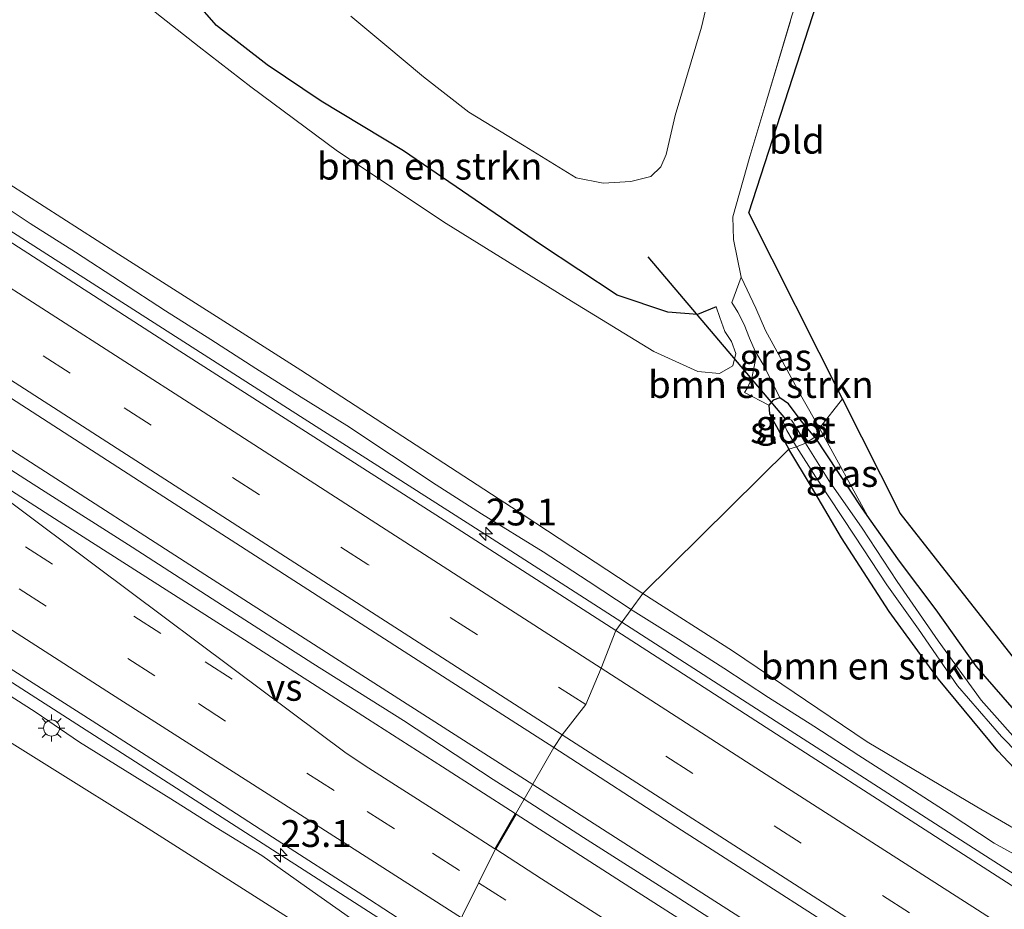
# Model space of a CAD drawing. Units: metres. Extents: x 196169 to 200010, y 314474 to 318753.
# Drawn here: x 197290 to 197382, y 317459 to 317542 of the extents above; entities that cross this region are included whole.
import ezdxf
from ezdxf.enums import TextEntityAlignment as Align

# ---------------------------------------------------------------- set-up
doc = ezdxf.new("R2010")
doc.units = ezdxf.units.M
doc.linetypes.add('IE-TERREINAFSCHEIDING', pattern=[10, 8, -2])
doc.linetypes.add('VW-3-9_STREEP', pattern=[12, 3, -9])
doc.layers.get('0').update_dxf_attribs({"lineweight": 25})
for name, color, linetype, lineweight in [('B-ME-AM-KILOMETR-S-B1', 7, 'Continuous', 18), ('B-ME-BV-GELEIDECONSTRUCTIE-GELEIDERAIL-L-B1', 213, 'BV-GELEIDERAIL', 18), ('B-ME-GR-BOMENSTRUIKEN-GV-B6', 93, 'Continuous', 18), ('B-ME-GW-KRUINLIJN-L-B1', 93, 'Continuous', 18), ('B-ME-GW-TEENLIJN-L-B1', 93, 'Continuous', 18), ('B-ME-IE-GRASLAND-GV-B6', 93, 'Continuous', 18), ('B-ME-IE-GRONDWERKLIJN-GROND_INGERICHT-GV-B6', 253, 'Continuous', 18), ('B-ME-IE-HULPGEOMETRIE-L-B1', 53, 'Continuous', 18), ('B-ME-IE-MEUBILAIR_WEGMEUBILAIR-LICHTMAST-S-B1', 8, 'Continuous', 18), ('B-ME-IE-TERREINAFSCHEIDING-RASTERHEKWERK-L-B1', 8, 'IE-TERREINAFSCHEIDING', 18), ('B-ME-OG-WATER-GV-B6', 153, 'Continuous', 18), ('B-ME-VH-VERH_SOORT-BITUMEN-GV-B6', 8, 'IE-TERREINAFSCHEIDING-NATUURLIJK-HOUTWAL', 18), ('B-ME-VW-MARKERING-39STREEP-015-L-B1', 255, 'VW-3-9_STREEP', 18), ('B-ME-VW-MARKERING-STREEP-015-L-B1', 7, 'Continuous', 18), ('B-ME-VW-MARKERING-VERDRIJFSTRP-GV-B6', 7, 'Continuous', 18)]:
    doc.layers.add(name, color=color, linetype=linetype, lineweight=lineweight)
for name, color, linetype in [('B-ME-GW-INSTEEKWATERGANG-L-B1', 10, 'Continuous'), ('B-ME-KG-KADASTRAAL-OPNAMEDTMGRENS-L-B1', 10, 'Continuous'), ('B-ME-KW-DUIKER-L-B1', 10, 'Continuous')]:
    doc.layers.add(name, color=color, linetype=linetype)
doc.styles.add('NLCS-ISO', font='NLCS-ISO.TTF')
doc.linetypes.add('BV-GELEIDERAIL', pattern='A,10,-3,[108,NLCS.SHX,S=1,R=0,X=0,Y=0],-3', length=16)
doc.linetypes.add('IE-TERREINAFSCHEIDING-NATUURLIJK-HOUTWAL', pattern='A,7,-1.5,[67,NLCS.SHX,S=0.75,R=45,X=0,Y=0],-1.5,7,-1.5,[70,NLCS.SHX,S=0.75,R=0,X=0,Y=0],-1.5', length=20)

# ---------------------------------------------------------------- blocks, each defined once
blk = doc.blocks.new('hecto')
for p, q in [((0, 0.625), (-0.625, 0)), ((0, -0.625), (0, 0.625)), ((-0.625, 0), (0.625, 0)), ((0.625, 0), (0, -0.625))]:
    blk.add_line(p, q)
blk = doc.blocks.new('lantaarnpaal')
for p, q in [((0, 0.75), (0, 1.25)), ((-0.75, 0), (-1.25, 0)), ((-0.884, 0.884), (-0.53, 0.53)), ((0.53, 0.53), (0.884, 0.884)), ((0.75, 0), (1.25, 0)), ((-0.53, -0.53), (-0.884, -0.884)), ((0, -0.75), (0, -1.25)), ((0.53, -0.53), (0.884, -0.884))]:
    blk.add_line(p, q)
blk.add_circle((0, 0), 0.75)

msp = doc.modelspace()

# ---------------------------------------------------------------- linework, layer by layer
at = {"layer": 'B-ME-BV-GELEIDECONSTRUCTIE-GELEIDERAIL-L-B1'}
for points in [[(197034.3839, 317690.6358, 180.2694), (197047.2547, 317681.2618, 180.0953), (197063.3718, 317669.8684, 179.8692), (197079.7065, 317658.522, 179.6411), (197091.6527, 317650.3437, 179.4579), (197108.109, 317639.3698, 179.1864), (197124.5603, 317628.5114, 178.8997), (197141.2544, 317617.6854, 178.618), (197157.9498, 317606.9624, 178.3202), (197174.628, 317596.2708, 178.0607), (197189.7875, 317586.5359, 177.8253), (197197.2885, 317581.7271, 177.699), (197213.892, 317570.9948, 177.4593), (197221.4316, 317566.1486, 177.3341), (197227.5039, 317562.2585, 177.2473), (197244.1067, 317551.5787, 177.0069), (197253.2018, 317545.6984, 176.9348), (197269.8503, 317534.9801, 176.7014), (197284.9005, 317525.267, 176.5054), (197300.0285, 317515.5951, 176.3291), (197316.68, 317504.928, 176.1253), (197333.3151, 317494.2998, 175.8932), (197346.2857, 317485.9975, 175.7656)], [(197032.4298, 317667.889, 180.391), (197047.3816, 317657.7429, 180.1786), (197059.5843, 317649.6131, 179.9998), (197074.8121, 317639.6685, 179.7726), (197082.5116, 317634.7069, 179.6453), (197096.442, 317625.795, 179.3757), (197104.0298, 317620.8775, 179.2307), (197108.6074, 317617.9064, 179.1587), (197120.8221, 317610.0227, 178.9682), (197136.0397, 317600.2353, 178.7866), (197151.3377, 317590.366, 178.5789), (197166.5847, 317580.5459, 178.3897), (197181.9653, 317570.665, 178.1995), (197197.202, 317560.9535, 178.0116), (197207.9191, 317554.0593, 177.8775), (197220.192, 317546.1689, 177.7654), (197236.9799, 317535.4557, 177.5959), (197250.8475, 317526.6322, 177.4194), (197263.1035, 317518.8023, 177.1808), (197278.5026, 317509.005, 176.9515), (197290.7416, 317501.1733, 176.7925), (197307.4432, 317490.4172, 176.5025), (197322.826, 317480.5359, 176.2659), (197337.9742, 317470.8633, 176.0793)], [(197014.4442, 317658.8087, 180.9189), (197027.6131, 317649.8698, 180.7271), (197043.1257, 317639.5904, 180.4915), (197053.9433, 317632.4697, 180.3195), (197069.4871, 317622.2646, 180.0845), (197078.9353, 317616.1266, 179.9423), (197083.6351, 317613.0585, 179.845), (197099.177, 317603.0018, 179.5803), (197114.7554, 317592.9234, 179.2924), (197130.3652, 317582.8641, 178.984), (197144.4932, 317573.7838, 178.7246), (197159.9841, 317563.7852, 178.4343), (197175.4881, 317553.7271, 178.1411), (197186.3195, 317546.7223, 177.9507), (197195.5933, 317540.7089, 177.805), (197209.5978, 317531.7337, 177.5748), (197225.081, 317521.7496, 177.3748), (197237.4418, 317513.7446, 177.1879), (197249.7643, 317505.799, 176.9962), (197256.0879, 317501.7453, 176.8901), (197263.8211, 317496.7818, 176.7507), (197271.6964, 317491.7543, 176.6458), (197329.021, 317454.928, 175.644)], [(197346.2857, 317485.9975, 175.7656), (197361.9709, 317475.8934, 175.6027), (197368.0109, 317471.9931, 175.5324), (197375.5028, 317467.1756, 175.4394), (197384.4708, 317461.4279, 175.3676), (197393.4912, 317455.6389, 175.3176), (197410.0745, 317444.9659, 175.132), (197425.1576, 317435.1516, 174.9726), (197441.7966, 317424.4522, 174.8193), (197458.3784, 317413.7952, 174.6552), (197475.1499, 317403.0308, 174.5059), (197487.126, 317395.3223, 174.4153), (197494.6401, 317390.4932, 174.3546), (197508.3718, 317381.6615, 174.232), (197523.3951, 317372.0026, 174.1068), (197540.0679, 317361.2611, 173.9854), (197550.6742, 317354.4267, 173.895), (197567.1744, 317343.8249, 173.7422), (197583.9356, 317333.0822, 173.6154), (197600.5625, 317322.3499, 173.5166), (197617.3142, 317311.6214, 173.4063), (197633.9921, 317300.9335, 173.274), (197651.288, 317289.811, 173.1776)], [(197337.9742, 317470.8633, 176.0793), (197353.3848, 317460.9846, 175.8775), (197364.1734, 317454.0631, 175.7403), (197380.9777, 317443.3383, 175.5449), (197390.1096, 317437.501, 175.429)]]:
    msp.add_polyline3d(points, dxfattribs=at)
at = {"layer": 'B-ME-GR-BOMENSTRUIKEN-GV-B6'}
for points in [[(197321.02, 317542.466, 165.442), (197324.205, 317539.816, 165.442), (197327.808, 317536.807, 165.442), (197332.027, 317533.525, 165.442), (197337.191, 317530.387, 165.442), (197342.015, 317527.41, 165.442), (197344.552, 317526.903, 165.442), (197347.104, 317527.056, 165.442), (197348.995, 317527.509, 165.442), (197349.928, 317528.43, 165.442), (197350.411, 317529.574, 165.442), (197351.237, 317533.217, 165.442), (197353.7, 317541.439, 165.442), (197355.766, 317550.17, 165.442)], [(197304.474, 317546.232, 168.247), (197308.517, 317541.597, 168.325), (197313.223, 317537.932, 168.372), (197318.277, 317534.55, 168.325), (197325.936, 317529.926, 168.255), (197338.717, 317521.19, 168.259), (197345.835, 317516.463, 168.227), (197350.566, 317514.884, 168.235), (197353.333, 317514.66, 168.294), (197355.067, 317515.387, 168.298), (197355.425, 317514.384, 168.353), (197355.89, 317513.09, 168.38), (197356.489, 317512.149, 168.419), (197356.897, 317511.029, 168.455), (197356.636, 317509.879, 168.466), (197355.377, 317509.154, 168.462), (197353.363, 317509.334, 168.455), (197349.249, 317511.2, 168.415), (197341.595, 317515.89, 168.474), (197329.92, 317523.13, 168.466), (197319.786, 317529.891, 168.545), (197311.713, 317535.869, 168.615), (197306.892, 317539.609, 168.584), (197301.334, 317544.028, 168.568)], [(197301.334, 317544.028, 168.568), (197306.892, 317539.609, 168.584), (197311.713, 317535.869, 168.615), (197319.786, 317529.891, 168.545), (197329.92, 317523.13, 168.466), (197341.595, 317515.89, 168.474), (197349.249, 317511.2, 168.415), (197353.363, 317509.334, 168.455), (197355.377, 317509.154, 168.462), (197356.636, 317509.879, 168.466), (197356.897, 317511.029, 168.455), (197356.489, 317512.149, 168.419), (197355.89, 317513.09, 168.38), (197355.425, 317514.384, 168.353), (197355.067, 317515.387, 168.298), (197353.333, 317514.66, 168.294), (197350.566, 317514.884, 168.235), (197345.835, 317516.463, 168.227), (197338.717, 317521.19, 168.259), (197325.936, 317529.926, 168.255), (197318.277, 317534.55, 168.325), (197313.223, 317537.932, 168.372), (197308.517, 317541.597, 168.325), (197304.474, 317546.232, 168.247)], [(197362.126, 317542.496, 170.09), (197359.7, 317534.354, 169.937), (197358.217, 317529.375, 169.851), (197356.622, 317523.766, 169.788), (197356.669, 317521.64, 169.792), (197357.399, 317518.152, 169.835), (197356.513, 317515.779, 169.286), (197357.101, 317514.886, 169.286), (197357.684, 317513.723, 169.459), (197358.167, 317512.447, 169.467), (197358.697, 317511.24, 169.604), (197358.693, 317510.264, 169.62), (197358.404, 317508.722, 169.62), (197358, 317507.825, 169.651), (197357.698, 317507.404, 169.686), (197359.976, 317506.22, 169.82), (197360.046, 317505.396, 169.977), (197360.84, 317503.928, 170.22), (197361.846, 317502.101, 170.424), (197348.24, 317488.66, 174.723), (197336.008, 317496.708, 174.762), (197316.366, 317509.475, 175.001), (197299.05, 317520.512, 175.194), (197275.957, 317535.294, 175.574)], [(197359.976, 317506.22, 169.82), (197357.698, 317507.404, 169.686), (197358, 317507.825, 169.651), (197358.404, 317508.722, 169.62), (197358.693, 317510.264, 169.62), (197358.697, 317511.24, 169.604), (197359.543, 317509.834, 169.745), (197361.001, 317506.891, 169.839), (197360.364, 317506.689, 169.804), (197359.976, 317506.22, 169.82)], [(197348.24, 317488.66, 174.723), (197361.846, 317502.101, 170.424), (197363.947, 317498.597, 170.871), (197366.737, 317493.842, 171.51), (197371.175, 317486.98, 172.432), (197375.78, 317480.677, 173.146), (197381.296, 317473.998, 173.781), (197383.338, 317471.858, 173.948), (197384.559, 317469.094, 174.152), (197385.671, 317465.092, 174.508), (197379.369, 317468.764, 174.536), (197369.152, 317474.836, 174.576), (197356.587, 317483.302, 174.699), (197348.24, 317488.66, 174.723)]]:
    msp.add_polyline3d(points, dxfattribs=at)
at = {"layer": 'B-ME-GW-INSTEEKWATERGANG-L-B1'}
for points in [[(197355.067, 317515.387, 168.298), (197353.333, 317514.66, 168.294), (197350.566, 317514.884, 168.235), (197345.835, 317516.463, 168.227), (197338.717, 317521.19, 168.259), (197325.936, 317529.926, 168.255), (197318.277, 317534.55, 168.325), (197313.223, 317537.932, 168.372), (197308.517, 317541.597, 168.325), (197304.474, 317546.232, 168.247), (197303.859, 317549.921, 168.215), (197304.784, 317552.984, 168.18), (197306.082, 317554.818, 168.137), (197307.665, 317556.767, 168.062), (197309.026, 317558.825, 168.039)], [(197364.255, 317503.213, 170.487), (197362.981, 317504.751, 170.165), (197361.814, 317506.319, 169.969), (197361.001, 317506.891, 169.839), (197360.364, 317506.689, 169.804), (197359.976, 317506.22, 169.82), (197360.046, 317505.396, 169.977), (197360.84, 317503.928, 170.22), (197361.846, 317502.101, 170.424)], [(197364.255, 317503.213, 170.487), (197368.601, 317496.638, 171.805), (197369.325, 317495.617, 171.958), (197372.124, 317491.67, 172.552), (197375.531, 317487.122, 173.079), (197379.259, 317481.875, 173.582), (197383.439, 317477.067, 174.009)], [(197383.338, 317471.858, 173.948), (197381.296, 317473.998, 173.781), (197375.78, 317480.677, 173.146), (197371.175, 317486.98, 172.432), (197366.737, 317493.842, 171.51), (197363.947, 317498.597, 170.871), (197361.846, 317502.101, 170.424)]]:
    msp.add_polyline3d(points, dxfattribs=at)
at = {"layer": 'B-ME-GW-KRUINLIJN-L-B1'}
for points in [[(197357.698, 317507.404, 169.686), (197358, 317507.825, 169.651), (197358.404, 317508.722, 169.62), (197358.693, 317510.264, 169.62), (197358.697, 317511.24, 169.604)], [(197239.979, 317508.988, 176.057), (197244.409, 317505.516, 175.951), (197247.564, 317502.892, 175.868), (197255.889, 317496.828, 175.621), (197268, 317488.373, 175.437), (197284.082, 317478.043, 174.978), (197301.805, 317466.956, 174.719), (197317.511, 317456.969, 174.491), (197327.51, 317450.711, 174.307)]]:
    msp.add_polyline3d(points, dxfattribs=at)
at = {"layer": 'B-ME-GW-TEENLIJN-L-B1'}
msp.add_line((197359.976, 317506.22, 169.82), (197357.698, 317507.404, 169.686), dxfattribs=at)
msp.add_polyline3d([(197355.067, 317515.387, 168.298), (197355.425, 317514.384, 168.353), (197355.89, 317513.09, 168.38), (197356.489, 317512.149, 168.419), (197356.897, 317511.029, 168.455), (197356.636, 317509.879, 168.466), (197355.377, 317509.154, 168.462), (197353.363, 317509.334, 168.455), (197349.249, 317511.2, 168.415), (197341.595, 317515.89, 168.474), (197329.92, 317523.13, 168.466), (197319.786, 317529.891, 168.545), (197311.713, 317535.869, 168.615), (197306.892, 317539.609, 168.584), (197301.334, 317544.028, 168.568), (197298.304, 317546.688, 168.521), (197296.899, 317548.058, 168.541), (197295.551, 317550.017, 168.435)], dxfattribs=at)
at = {"layer": 'B-ME-IE-GRASLAND-GV-B6'}
for points in [[(197202.544, 317582.064, 176.755), (197222.879, 317569.181, 176.421), (197242.021, 317556.958, 176.123), (197259.361, 317545.972, 175.853), (197275.957, 317535.294, 175.574), (197299.05, 317520.512, 175.194), (197316.366, 317509.475, 175.001), (197336.008, 317496.708, 174.762), (197348.24, 317488.66, 174.723), (197347.1406, 317487.1622, 175.0173), (197345.715, 317485.22, 174.982), (197330.503, 317495.002, 175.135), (197305.085, 317511.251, 175.543), (197285.754, 317523.703, 175.766), (197263.127, 317538.229, 176.151), (197239.786, 317553.255, 176.433), (197219.357, 317566.458, 176.727), (197202.998, 317576.961, 176.978)], [(197212.138, 317556.437, 177.073), (197241.669, 317537.505, 176.629), (197275.861, 317515.557, 176.111), (197302.314, 317498.5, 175.751), (197329.997, 317480.675, 175.382), (197339.952, 317474.289, 175.28), (197337.1707, 317469.4715, 175.4367), (197334.295, 317471.3132, 175.4651), (197325.945, 317476.8175, 175.5839), (197317.4805, 317482.1434, 175.7092), (197309.068, 317487.5484, 175.8557), (197300.6694, 317492.9768, 175.9938), (197292.2256, 317498.3345, 176.1313), (197283.7996, 317503.7205, 176.2652), (197275.3775, 317509.112, 176.3698), (197267.0025, 317514.5772, 176.4962), (197258.5591, 317519.9361, 176.6195), (197250.1457, 317525.3397, 176.7281), (197241.7505, 317530.7733, 176.8594), (197237.5961, 317533.5581, 176.9079), (197229.2116, 317538.9859, 176.9913), (197220.7892, 317544.3852, 177.0921), (197217.8366, 317546.4078, 177.1243), (197217.323, 317546.434, 177.1897)], [(197364.255, 317503.213, 170.487), (197362.981, 317504.751, 170.165), (197361.814, 317506.319, 169.969), (197361.001, 317506.891, 169.839), (197359.543, 317509.834, 169.745), (197358.697, 317511.24, 169.604), (197358.167, 317512.447, 169.467), (197357.684, 317513.723, 169.459), (197357.101, 317514.886, 169.286), (197356.513, 317515.779, 169.286), (197357.399, 317518.152, 169.835), (197358.776, 317515.237, 170.032), (197359.653, 317513.167, 170.165), (197361.283, 317510.228, 170.381), (197363.048, 317506.969, 170.734), (197364.692, 317504.064, 171.075), (197364.255, 317503.213, 170.487)], [(197361.846, 317502.101, 170.424), (197360.84, 317503.928, 170.22), (197360.046, 317505.396, 169.977), (197359.976, 317506.22, 169.82), (197360.364, 317506.689, 169.804), (197361.001, 317506.891, 169.839), (197361.814, 317506.319, 169.969), (197362.981, 317504.751, 170.165), (197364.255, 317503.213, 170.487), (197363.383, 317502.655, 169.879), (197362.566, 317504.111, 169.694), (197362.083, 317504.813, 169.569), (197361.662, 317505.05, 169.565), (197361.393, 317504.906, 169.565), (197361.319, 317504.659, 169.6), (197361.667, 317503.856, 169.71), (197362.567, 317502.322, 169.859), (197361.846, 317502.101, 170.424)], [(197364.255, 317503.213, 170.487), (197364.692, 317504.064, 171.075), (197369.325, 317495.617, 171.958), (197368.601, 317496.638, 171.805), (197364.255, 317503.213, 170.487)], [(197384.213, 317473.72, 173.23), (197379.758, 317478.724, 172.711), (197375.756, 317484.23, 172.316), (197371.943, 317489.767, 171.905), (197368.668, 317494.755, 171.106), (197365.568, 317499.196, 170.46), (197363.383, 317502.655, 169.879), (197364.255, 317503.213, 170.487), (197368.601, 317496.638, 171.805), (197369.325, 317495.617, 171.958), (197372.124, 317491.67, 172.552), (197375.531, 317487.122, 173.079), (197379.259, 317481.875, 173.582), (197383.439, 317477.067, 174.009)], [(197361.846, 317502.101, 170.424), (197362.567, 317502.322, 169.859), (197364.349, 317499.511, 170.508), (197367.98, 317494.012, 171.174), (197370.954, 317489.465, 171.789), (197373.925, 317485.338, 172.168), (197377.543, 317480.045, 172.667), (197381.654, 317475.321, 173.079), (197386.333, 317470.542, 173.478)], [(197383.338, 317471.858, 173.948), (197381.296, 317473.998, 173.781), (197375.78, 317480.677, 173.146), (197371.175, 317486.98, 172.432), (197366.737, 317493.842, 171.51), (197363.947, 317498.597, 170.871), (197361.846, 317502.101, 170.424)], [(197345.715, 317485.22, 174.982), (197347.1406, 317487.1622, 175.0173), (197348.24, 317488.66, 174.723), (197356.587, 317483.302, 174.699), (197369.152, 317474.836, 174.576), (197379.369, 317468.764, 174.536), (197385.671, 317465.092, 174.508)], [(197384.828, 317460.003, 174.691), (197361.666, 317474.934, 174.931), (197345.715, 317485.22, 174.982)], [(197288.5138, 317482.1698, 175.6657), (197296.9455, 317476.7934, 175.5426), (197305.3442, 317471.3654, 175.4021), (197313.7412, 317465.9353, 175.2689), (197322.1503, 317460.5235, 175.1516), (197329.8839, 317455.5122, 175.041), (197328.8175, 317453.3554, 174.9519), (197327.51, 317450.711, 174.307), (197317.511, 317456.969, 174.491), (197301.805, 317466.956, 174.719), (197284.082, 317478.043, 174.978)], [(197284.082, 317478.043, 174.978), (197301.805, 317466.956, 174.719), (197317.511, 317456.969, 174.491), (197327.51, 317450.711, 174.307), (197320.274, 317439.396, 170.239), (197311.623, 317444.907, 170.42), (197302.573, 317450.399, 170.573), (197295.215, 317454.619, 170.612), (197289.762, 317458.076, 170.84)], [(197388.9598, 317436.1456, 174.7778), (197380.5554, 317441.5641, 174.9085), (197372.1625, 317447.0007, 174.9876), (197363.7575, 317452.4202, 175.0888), (197355.3475, 317457.8296, 175.2247), (197351.1422, 317460.5347, 175.2568), (197342.7162, 317465.9202, 175.3819), (197337.1707, 317469.4715, 175.4367), (197339.952, 317474.289, 175.28)], [(197339.952, 317474.289, 175.28), (197351.849, 317466.587, 175.182), (197376.258, 317450.946, 174.975), (197400.28, 317435.405, 174.739)]]:
    msp.add_polyline3d(points, dxfattribs=at)
at = {"layer": 'B-ME-IE-GRONDWERKLIJN-GROND_INGERICHT-GV-B6'}
for points in [[(197368.687, 317562.349, 170.82), (197369.171, 317564.41, 170.883), (197370.762, 317563.147, 170.922), (197358.121, 317524.125, 169.91), (197366.841, 317506.788, 171.177), (197364.692, 317504.064, 171.075), (197363.048, 317506.969, 170.734), (197361.283, 317510.228, 170.381), (197359.653, 317513.167, 170.165), (197358.776, 317515.237, 170.032), (197357.399, 317518.152, 169.835), (197356.669, 317521.64, 169.792), (197356.622, 317523.766, 169.788), (197358.217, 317529.375, 169.851), (197359.7, 317534.354, 169.937), (197362.126, 317542.496, 170.09), (197365.926, 317553.701, 170.51), (197368.687, 317562.349, 170.82)], [(197364.692, 317504.064, 171.075), (197366.841, 317506.788, 171.177), (197372.198, 317496.138, 172.308), (197387.975, 317476.037, 174.46)], [(197383.439, 317477.067, 174.009), (197379.259, 317481.875, 173.582), (197375.531, 317487.122, 173.079), (197372.124, 317491.67, 172.552), (197369.325, 317495.617, 171.958), (197364.692, 317504.064, 171.075)]]:
    msp.add_polyline3d(points, dxfattribs=at)
at = {"layer": 'B-ME-IE-HULPGEOMETRIE-L-B1'}
msp.add_polyline3d([(197366.841, 317506.788, 171.177), (197364.692, 317504.064, 171.075), (197364.255, 317503.213, 170.487), (197363.383, 317502.655, 169.879), (197362.567, 317502.322, 169.859), (197361.846, 317502.101, 170.424), (197348.24, 317488.66, 174.723), (197347.1406, 317487.1622, 175.0173), (197345.715, 317485.22, 174.982), (197344.36, 317481.695, 175.111), (197342.913, 317478.295, 175.217), (197340.716, 317475.489, 175.276), (197339.952, 317474.289, 175.28), (197337.1707, 317469.4715, 175.4367), (197334.4979, 317464.84, 175.1842), (197329.8839, 317455.5122, 175.041)], dxfattribs=at)
at = {"layer": 'B-ME-IE-TERREINAFSCHEIDING-RASTERHEKWERK-L-B1'}
for points in [[(197356.622, 317523.766, 169.788), (197358.217, 317529.375, 169.851), (197359.7, 317534.354, 169.937), (197362.126, 317542.496, 170.09), (197365.926, 317553.701, 170.51), (197368.687, 317562.349, 170.82)], [(197257.5054, 317544.7812, 176.1469), (197261.7342, 317542.1134, 176.0688), (197265.9056, 317539.3553, 176.029), (197270.1152, 317536.6568, 175.9273), (197274.31, 317533.936, 175.8832), (197278.5239, 317531.246, 175.9053), (197282.7411, 317528.5593, 175.7322), (197286.9704, 317525.8922, 175.6383), (197291.1561, 317523.1574, 175.6565), (197295.368, 317520.4625, 175.6132), (197299.5663, 317517.7463, 175.5405), (197303.7546, 317515.0154, 175.5786), (197307.9716, 317512.3291, 175.4885), (197312.1733, 317509.6184, 175.3244), (197316.4055, 317506.955, 175.2597), (197320.6476, 317504.308, 175.1955), (197324.8161, 317501.5463, 175.1306), (197328.9935, 317498.7975, 175.0929), (197333.1937, 317496.0861, 175.0398), (197338.9574, 317492.5264, 175.0155), (197343.1455, 317489.7933, 175.0009), (197347.1406, 317487.1622, 175.0173)], [(197347.1406, 317487.1622, 175.0173), (197347.3224, 317487.0425, 175.0181), (197351.5587, 317484.3866, 174.9257), (197355.7743, 317481.6977, 174.8566), (197359.9514, 317478.9463, 174.8455), (197364.1803, 317476.2795, 174.7625), (197368.3737, 317473.5541, 174.7322), (197372.5787, 317470.8483, 174.7159), (197376.7889, 317468.1507, 174.7299), (197380.9597, 317465.3901, 174.7098), (197385.3401, 317462.964, 174.6686)], [(197328.8175, 317453.3554, 174.9519), (197325.1881, 317455.6733, 174.9734), (197320.9933, 317458.3943, 175.0005), (197316.8993, 317461.2698, 175.0185), (197312.75, 317464.2357, 175.1161), (197308.4839, 317466.8456, 175.4116), (197304.2615, 317469.5237, 175.2595), (197300.0089, 317472.1547, 175.3618), (197295.7643, 317474.799, 175.504), (197291.6345, 317477.6212, 175.5956), (197287.4149, 317480.3035, 175.6364)]]:
    msp.add_polyline3d(points, dxfattribs=at)
at = {"layer": 'B-ME-KG-KADASTRAAL-OPNAMEDTMGRENS-L-B1'}
for points in [[(197366.841, 317506.788, 171.177), (197358.121, 317524.125, 169.91), (197370.762, 317563.147, 170.922), (197369.171, 317564.41, 170.883), (197366.927, 317566.342, 170.11), (197366.158, 317566.786, 169.749), (197365.232, 317567.169, 169.937), (197278.726, 317623.159, 169.745), (197266.151, 317631.471, 173.311), (197265.087, 317631.958, 173.546), (197252.033, 317584.363, 169.89), (197213.22, 317602.978, 172.252)], [(197662.089, 317307.843, 170.604), (197616.008, 317337.772, 171.047), (197566.043, 317371.789, 170.751), (197533.558, 317393.436, 171.063), (197508.963, 317408.434, 171.35), (197486.121, 317420.869, 172.384), (197484.11, 317424.889, 172.831), (197484.729, 317428.291, 172.951), (197483.719, 317429.103, 173.023), (197481.996, 317430.215, 173.17), (197479.624, 317429.992, 173.282), (197477.15, 317424.271, 173.043), (197475.293, 317423.034, 173.019), (197451.626, 317432.775, 173.813), (197420.533, 317449.629, 174.767), (197422.544, 317454.113, 174.947), (197403.672, 317468.183, 174.883), (197401.507, 317464.163, 174.823), (197387.975, 317476.037, 174.46), (197372.198, 317496.138, 172.308), (197366.841, 317506.788, 171.177)]]:
    msp.add_polyline3d(points, dxfattribs=at)
at = {"layer": 'B-ME-KW-DUIKER-L-B1'}
msp.add_line((197361.573, 317504.906, 169.565), (197348.721, 317520.041, 166.305), dxfattribs=at)
at = {"layer": 'B-ME-OG-WATER-GV-B6'}
for points in [[(197355.766, 317550.17, 165.442), (197353.7, 317541.439, 165.442), (197351.237, 317533.217, 165.442), (197350.411, 317529.574, 165.442), (197349.928, 317528.43, 165.442), (197348.995, 317527.509, 165.442), (197347.104, 317527.056, 165.442), (197344.552, 317526.903, 165.442), (197342.015, 317527.41, 165.442), (197337.191, 317530.387, 165.442), (197332.027, 317533.525, 165.442), (197327.808, 317536.807, 165.442), (197324.205, 317539.816, 165.442), (197321.02, 317542.466, 165.442)], [(197363.383, 317502.655, 169.879), (197362.567, 317502.322, 169.859), (197361.667, 317503.856, 169.71), (197361.319, 317504.659, 169.6), (197361.393, 317504.906, 169.565), (197361.662, 317505.05, 169.565), (197362.083, 317504.813, 169.569), (197362.566, 317504.111, 169.694), (197363.383, 317502.655, 169.879)], [(197362.567, 317502.322, 169.859), (197363.383, 317502.655, 169.879), (197365.568, 317499.196, 170.46), (197368.668, 317494.755, 171.106), (197371.943, 317489.767, 171.905), (197375.756, 317484.23, 172.316), (197379.758, 317478.724, 172.711), (197384.213, 317473.72, 173.23)], [(197386.333, 317470.542, 173.478), (197381.654, 317475.321, 173.079), (197377.543, 317480.045, 172.667), (197373.925, 317485.338, 172.168), (197370.954, 317489.465, 171.789), (197367.98, 317494.012, 171.174), (197364.349, 317499.511, 170.508), (197362.567, 317502.322, 169.859)]]:
    msp.add_polyline3d(points, dxfattribs=at)
at = {"layer": 'B-ME-VH-VERH_SOORT-BITUMEN-GV-B6'}
for points in [[(197202.998, 317576.961, 176.978), (197219.357, 317566.458, 176.727), (197239.786, 317553.255, 176.433), (197263.127, 317538.229, 176.151), (197285.754, 317523.703, 175.766), (197305.085, 317511.251, 175.543), (197330.503, 317495.002, 175.135), (197345.715, 317485.22, 174.982), (197344.36, 317481.695, 175.111), (197342.913, 317478.295, 175.217), (197340.716, 317475.489, 175.276), (197339.952, 317474.289, 175.28), (197329.997, 317480.675, 175.382), (197302.314, 317498.5, 175.751), (197275.861, 317515.557, 176.111), (197241.669, 317537.505, 176.629), (197212.138, 317556.437, 177.073)], [(197283.7996, 317503.7205, 176.2652), (197292.2256, 317498.3345, 176.1313), (197300.6694, 317492.9768, 175.9938), (197309.068, 317487.5484, 175.8557), (197317.4805, 317482.1434, 175.7092), (197325.945, 317476.8175, 175.5839), (197334.295, 317471.3132, 175.4651), (197337.1707, 317469.4715, 175.4367), (197334.4979, 317464.84, 175.1842), (197329.8839, 317455.5122, 175.041), (197322.1503, 317460.5235, 175.1516), (197313.7412, 317465.9353, 175.2689), (197305.3442, 317471.3654, 175.4021), (197296.9455, 317476.7934, 175.5426), (197288.5138, 317482.1698, 175.6657)], [(197339.952, 317474.289, 175.28), (197340.716, 317475.489, 175.276), (197342.913, 317478.295, 175.217), (197344.36, 317481.695, 175.111), (197345.715, 317485.22, 174.982), (197361.666, 317474.934, 174.931), (197384.828, 317460.003, 174.691)], [(197400.28, 317435.405, 174.739), (197376.258, 317450.946, 174.975), (197351.849, 317466.587, 175.182), (197339.952, 317474.289, 175.28)], [(197389.4656, 317417.2946, 174.3714), (197381.0463, 317422.6907, 174.4372), (197372.6213, 317428.0781, 174.5355), (197364.1895, 317433.4542, 174.6309), (197355.7694, 317438.8486, 174.7383), (197347.3558, 317444.2543, 174.8531), (197338.924, 317449.6322, 174.9466), (197330.5424, 317455.0856, 175.0315), (197329.8839, 317455.5122, 175.041), (197334.4979, 317464.84, 175.1842), (197337.1707, 317469.4715, 175.4367), (197342.7162, 317465.9202, 175.3819), (197351.1422, 317460.5347, 175.2568), (197355.3475, 317457.8296, 175.2247), (197363.7575, 317452.4202, 175.0888), (197372.1625, 317447.0007, 174.9876), (197380.5554, 317441.5641, 174.9085), (197388.9598, 317436.1456, 174.7778)]]:
    msp.add_polyline3d(points, dxfattribs=at)
at = {"layer": 'B-ME-VW-MARKERING-39STREEP-015-L-B1'}
for points in [[(197342.913, 317478.295, 175.217), (197322.621, 317491.355, 175.452), (197294.895, 317509.195, 175.876), (197274.788, 317522.114, 176.159), (197254.634, 317535.071, 176.382), (197231.857, 317549.699, 176.751), (197211.693, 317562.639, 177.037), (197191.456, 317575.654, 177.343), (197171.226, 317588.66, 177.665), (197151.204, 317601.53, 177.967), (197120.991, 317621.045, 178.441), (197090.985, 317640.787, 178.932), (197061.332, 317661.21, 179.391), (197032.03, 317682.127, 179.794)], [(197021.0548, 317667.7378, 179.9513), (197030.9358, 317660.9619, 179.8169), (197045.6129, 317651.144, 179.5952), (197062.266, 317640.2299, 179.3406), (197079.0053, 317629.347, 179.0806), (197095.7378, 317618.4893, 178.8065), (197112.3998, 317607.7006, 178.5319), (197129.0735, 317596.9062, 178.2717), (197145.7827, 317586.1174, 178.0257), (197162.5236, 317575.305, 177.7818), (197179.3074, 317564.4744, 177.5479), (197196.1172, 317553.6471, 177.3217), (197212.8896, 317542.874, 177.1116), (197229.5828, 317532.1657, 176.9083), (197240.5568, 317525.1311, 176.8135), (197257.2962, 317514.4159, 176.5363), (197274.0169, 317503.6901, 176.2765), (197290.7104, 317493.0053, 176.032), (197307.4451, 317482.2827, 175.7649), (197313.6221, 317478.3176, 175.6703)], [(197207.5967, 317541.9951, 177.0897), (197210.4106, 317540.1921, 177.0557), (197227.116, 317529.4702, 176.8528), (197240.8119, 317520.6779, 176.6979), (197256.6804, 317510.5176, 176.4297), (197273.4075, 317499.797, 176.173), (197290.1336, 317489.0793, 175.9202), (197306.8394, 317478.3859, 175.655), (197322.5587, 317468.3213, 175.4071), (197328.6243, 317464.4421, 175.3167), (197332.936, 317461.685, 175.268)], [(197647.842, 317282.256, 172.576), (197627.698, 317295.207, 172.739), (197604.971, 317309.811, 172.935), (197577.22, 317327.671, 173.142), (197547.019, 317347.052, 173.402), (197516.829, 317366.436, 173.673), (197494.109, 317381.071, 173.845), (197463.809, 317400.577, 174.12), (197433.547, 317419.997, 174.38), (197403.324, 317439.438, 174.659), (197373.085, 317458.892, 175.007), (197342.913, 317478.295, 175.217)], [(197332.936, 317461.685, 175.268), (197338.7616, 317457.9597, 175.2022), (197350.0771, 317450.7074, 175.0711), (197366.8158, 317439.9819, 174.8589), (197377.1137, 317433.3889, 174.755), (197383.5521, 317429.2664, 174.6818), (197396.7434, 317420.8125, 174.5642), (197405.1949, 317415.3972, 174.4984), (197414.6595, 317409.334, 174.41), (197431.3604, 317398.6237, 174.2271), (197448.1149, 317387.8903, 174.0593), (197464.8683, 317377.1504, 173.8998), (197481.5565, 317366.4528, 173.7656), (197498.3141, 317355.7009, 173.6277), (197509.2955, 317348.6501, 173.5449), (197526.0274, 317337.8951, 173.4117), (197542.7198, 317327.144, 173.2946), (197553.1812, 317320.4123, 173.2221), (197569.9169, 317309.654, 173.1051), (197586.6683, 317298.8786, 172.9922), (197602.5254, 317288.6771, 172.8838), (197619.2564, 317277.9117, 172.7716), (197635.9944, 317267.1478, 172.6675), (197637.4942, 317266.1843, 172.6599)]]:
    msp.add_polyline3d(points, dxfattribs=at)
at = {"layer": 'B-ME-VW-MARKERING-STREEP-015-L-B1'}
for points in [[(197344.36, 317481.695, 175.111), (197324.334, 317494.593, 175.374), (197306.823, 317505.864, 175.59), (197286.224, 317519.106, 175.829), (197264.02, 317533.4, 176.182), (197241.083, 317548.099, 176.582), (197216.859, 317563.667, 176.869), (197197.747, 317575.964, 177.198), (197178.124, 317588.564, 177.496), (197159.084, 317600.794, 177.81), (197135.244, 317616.148, 178.128), (197117.052, 317627.926, 178.469), (197107.099, 317634.467, 178.626), (197085.473, 317648.92, 178.932), (197063.6, 317664.102, 179.277), (197043.052, 317678.649, 179.555), (197031.732, 317686.859, 179.689)], [(197340.716, 317475.489, 175.276), (197308.236, 317496.385, 175.735), (197287.451, 317509.746, 176.037), (197265.745, 317523.682, 176.276), (197233.772, 317544.234, 176.767), (197204.701, 317562.901, 177.19), (197171.721, 317584.087, 177.684), (197140.662, 317604.079, 178.147), (197109.955, 317623.999, 178.681), (197086.229, 317639.726, 179.01), (197054.615, 317661.578, 179.469), (197036.459, 317674.49, 179.752), (197027.781, 317680.816, 179.821)], [(197205.6835, 317539.0052, 177.0369), (197222.3481, 317528.2865, 176.8134), (197237.9377, 317518.2403, 176.6218), (197254.7085, 317507.4943, 176.3442), (197265.2282, 317500.7501, 176.178), (197281.9998, 317490.0071, 175.9354), (197298.7461, 317479.2774, 175.6778), (197315.5633, 317468.5072, 175.4064), (197331.3271, 317458.4309, 175.1842)], [(197648.876, 317285.939, 172.504), (197639.162, 317292.163, 172.619), (197620.982, 317303.88, 172.703), (197602.505, 317315.749, 172.871), (197578.792, 317331.003, 173.015), (197563.733, 317340.643, 173.182), (197539.811, 317356.038, 173.374), (197515.732, 317371.542, 173.534), (197493.304, 317385.961, 173.733), (197475.243, 317397.59, 173.901), (197446.072, 317416.276, 174.196), (197424.638, 317430.084, 174.344), (197401.118, 317445.182, 174.651), (197379.401, 317459.156, 174.791), (197359.72, 317471.794, 175.055), (197344.36, 317481.695, 175.111)], [(197645.19, 317279.718, 172.655), (197629.228, 317289.992, 172.787), (197611.587, 317301.329, 172.903), (197591.041, 317314.578, 173.043), (197572.328, 317326.618, 173.15), (197554.508, 317338.053, 173.362), (197536.482, 317349.612, 173.494), (197519.172, 317360.712, 173.653), (197499.394, 317373.433, 173.789), (197478.633, 317386.777, 174.033), (197452.253, 317403.783, 174.256), (197429.296, 317418.509, 174.452), (197405.856, 317433.582, 174.679), (197383.761, 317447.795, 174.911), (197365.837, 317459.336, 175.039), (197340.716, 317475.489, 175.276)]]:
    msp.add_polyline3d(points, dxfattribs=at)
at = {"layer": 'B-ME-VW-MARKERING-VERDRIJFSTRP-GV-B6'}
for points in [[(197334.4579, 317464.8562, 175.3511), (197329.0465, 317468.3304, 175.4156), (197322.3685, 317472.5865, 175.5143), (197320.4835, 317473.8721, 175.5558), (197313.1263, 317479.3608, 175.7014), (197297.2406, 317491.2201, 176.005), (197281.2549, 317503.2015, 176.3041), (197281.3712, 317503.37, 176.3106), (197294.2994, 317495.0974, 176.1063), (197311.1144, 317484.3269, 175.8354), (197322.568, 317476.9806, 175.643), (197329.5748, 317472.4837, 175.5335), (197336.3273, 317468.1516, 175.452), (197334.4579, 317464.8562, 175.3511)], [(197385.77, 317431.9896, 174.7551), (197378.7016, 317436.5279, 174.828), (197372.338, 317440.6151, 174.8937), (197355.5172, 317451.3648, 175.1034), (197338.8079, 317462.0634, 175.2993), (197334.5315, 317464.8089, 175.3502), (197336.4376, 317468.0809, 175.4506), (197346.2468, 317461.7877, 175.3321), (197362.9577, 317451.0796, 175.1252), (197375.7625, 317442.9019, 174.9686), (197384.3508, 317437.3991, 174.871)]]:
    msp.add_polyline3d(points, dxfattribs=at)

# ---------------------------------------------------------------- block references
at = {"layer": 'B-ME-AM-KILOMETR-S-B1', "rotation": 90}
for p in [(197333.615, 317494.218, 175.041), (197314.4784, 317464.2485, 175.9624)]:
    msp.add_blockref('hecto', p, dxfattribs=at)
at = {"layer": 'B-ME-IE-MEUBILAIR_WEGMEUBILAIR-LICHTMAST-S-B1', "rotation": 90}
msp.add_blockref('lantaarnpaal', (197293.1473, 317476.1144, 174.916), dxfattribs=at)

# ---------------------------------------------------------------- texts
at = {"layer": 'B-ME-AM-KILOMETR-S-B1', "ltscale": 0.2, "style": 'NLCS-ISO'}
for p in [(197333.615, 317494.218, 175.041), (197314.4784, 317464.2485, 175.9624)]:
    msp.add_text('23.1', height=2.5, dxfattribs=at).set_placement(p, align=Align.BOTTOM_LEFT)
at = {"layer": 'B-ME-GR-BOMENSTRUIKEN-GV-B6', "ltscale": 0.2, "style": 'NLCS-ISO'}
for p in [(197328.3818, 317528.4851), (197359.2352, 317508.1309), (197369.7098, 317481.8901)]:
    msp.add_text('bmn en strkn', height=2.5, dxfattribs=at).set_placement(p, align=Align.MIDDLE_CENTER)
at = {"layer": 'B-ME-IE-GRASLAND-GV-B6', "ltscale": 0.2, "style": 'NLCS-ISO'}
for p in [(197360.6025, 317510.6825), (197362.1155, 317504.496), (197366.79, 317499.8405)]:
    msp.add_text('gras', height=2.5, dxfattribs=at).set_placement(p, align=Align.MIDDLE_CENTER)
at = {"layer": 'B-ME-IE-GRONDWERKLIJN-GROND_INGERICHT-GV-B6', "ltscale": 0.2, "style": 'NLCS-ISO'}
msp.add_text('bld', height=2.5, dxfattribs=at).set_placement((197362.5767, 317530.9065), align=Align.MIDDLE_CENTER)
at = {"layer": 'B-ME-OG-WATER-GV-B6', "ltscale": 0.2, "style": 'NLCS-ISO'}
msp.add_text('sloot', height=2.5, dxfattribs=at).set_placement((197362.2248, 317503.8919), align=Align.MIDDLE_CENTER)
at = {"layer": 'B-ME-VW-MARKERING-VERDRIJFSTRP-GV-B6', "ltscale": 0.2, "style": 'NLCS-ISO'}
msp.add_text('vs', height=2.5, dxfattribs=at).set_placement((197314.8351, 317479.9067), align=Align.MIDDLE_CENTER)

doc.saveas('drawing.dxf')
